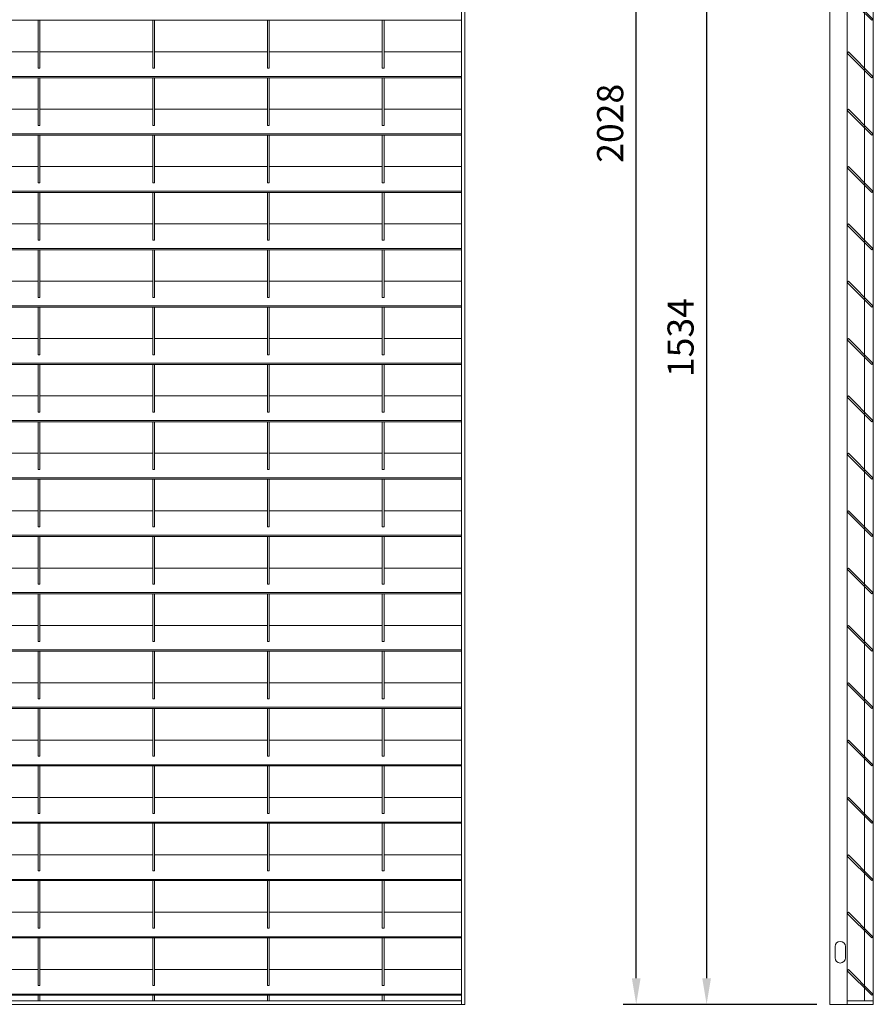
# Model space of a CAD drawing. Units: millimetres. Extents: x -169583 to -149092, y -29151 to -24507.
# Drawn here: x -162782 to -161800, y -27669 to -26536 of the extents above; entities that cross this region are included whole.
import ezdxf

# ---------------------------------------------------------------- set-up
doc = ezdxf.new("R2010")
doc.units = ezdxf.units.MM
doc.header["$LTSCALE"] = 250
doc.header["$MEASUREMENT"] = 0
doc.layers.get('Defpoints').update_dxf_attribs({"lineweight": 5})
doc.layers.add('L+F STEEL', color=7, linetype='Continuous', lineweight=5)
doc.layers.add('WK_STEEL', color=7, linetype='Continuous')
doc.styles.add('ROMANS', font='romans', dxfattribs={"width": 0.8})
doc.dimstyles.new('L+F 15', dxfattribs={"dimscale": 5, "dimtxt": 6, "dimasz": 6, "dimexe": 3, "dimexo": 3, "dimgap": 3, "dimtad": 1, "dimdec": 0, "dimrnd": 1, "dimdsep": 46, "dimtxsty": 'ROMANS', "dimcen": -3.6, "dimclrd": 134, "dimclre": 134, "dimclrt": 7, "dimadec": 0, "dimazin": 0, "dimtfac": 1, "dimtdec": 0, "dimtix": 1, "dimtmove": 2, "dimatfit": 3, "dimfxl": 1, "dimtvp": 1.666667, "dimtolj": 1, "dimarcsym": 0})

# ---------------------------------------------------------------- blocks, each defined once
blk = doc.blocks.new('*D20')
at = {"layer": 'Defpoints', "color": 0, "lineweight": 5, "transparency": 16777216}
for p in [(-161850.3, -26134.9), (-161992, -27669.4), (-161850.3, -27669.4)]:
    blk.add_point(p, dxfattribs=at)
at = {"layer": 'L+F STEEL', "color": 134, "lineweight": -2, "transparency": 16777216}
for p, q in [((-161865.3, -26134.9), (-162007, -26134.9)), ((-161992, -26164.9), (-161992, -27639.4)), ((-161865.3, -27669.4), (-162007, -27669.4))]:
    blk.add_line(p, q, dxfattribs=at)
at = {"layer": 'L+F STEEL', "color": 134, "lineweight": 5, "transparency": 16777216}
for points in [[(-161997, -26164.9), (-161987, -26164.9), (-161992, -26134.9)], [(-161997, -27639.4), (-161987, -27639.4), (-161992, -27669.4)]]:
    blk.add_solid(points, dxfattribs=at)
at = {"layer": 'L+F STEEL', "color": 7, "lineweight": 5, "transparency": 16777216, "insert": (-162022, -26902.1), "char_height": 30, "attachment_point": 5, "rotation": 90, "style": 'ROMANS'}
blk.add_mtext('\\A1;1534', dxfattribs=at)
blk = doc.blocks.new('*D21')
at = {"layer": 'Defpoints', "color": 0, "lineweight": 5, "transparency": 16777216}
for p in [(-162073, -25641.7), (-161850.3, -25641.7), (-161850.3, -27669.4)]:
    blk.add_point(p, dxfattribs=at)
at = {"layer": 'L+F STEEL', "color": 134, "lineweight": -2, "transparency": 16777216}
for p, q in [((-161865.3, -25641.7), (-162088, -25641.7)), ((-162073, -27639.4), (-162073, -25671.7)), ((-161865.3, -27669.4), (-162088, -27669.4))]:
    blk.add_line(p, q, dxfattribs=at)
at = {"layer": 'L+F STEEL', "color": 134, "lineweight": 5, "transparency": 16777216}
for points in [[(-162078, -25671.7), (-162068, -25671.7), (-162073, -25641.7)], [(-162078, -27639.4), (-162068, -27639.4), (-162073, -27669.4)]]:
    blk.add_solid(points, dxfattribs=at)
at = {"layer": 'L+F STEEL', "color": 7, "lineweight": 5, "transparency": 16777216, "insert": (-162103, -26655.5), "char_height": 30, "attachment_point": 5, "rotation": 90, "style": 'ROMANS'}
blk.add_mtext('\\A1;2028', dxfattribs=at)

msp = doc.modelspace()

# ---------------------------------------------------------------- linework, layer by layer
at = {"layer": 'L+F STEEL', "lineweight": 5}
for p, q in [((-161850.3, -27669.4), (-161850.3, -25641.7)), ((-161800.3, -27669.4), (-161800.3, -25641.7)), ((-161830.3, -26136.9), (-161830.3, -27669.4)), ((-161810.3, -26136.9), (-161810.3, -27665.4)), ((-161800.3, -27669.4), (-161850.3, -27669.4))]:
    msp.add_line(p, q, dxfattribs=at)
for points in [[(-161830.3, -26508.7), (-161802, -26537), (-161800.6, -26535.6), (-161828.8, -26507.3)], [(-161830.3, -26574.7), (-161802, -26603), (-161800.6, -26601.6), (-161828.8, -26573.3)], [(-161830.3, -26640.7), (-161802, -26669), (-161800.6, -26667.6), (-161828.8, -26639.3)], [(-161830.3, -26706.7), (-161802, -26735), (-161800.6, -26733.6), (-161828.8, -26705.3)], [(-161830.3, -26772.7), (-161802, -26801), (-161800.6, -26799.6), (-161828.8, -26771.3)], [(-161830.3, -26838.7), (-161802, -26867), (-161800.6, -26865.6), (-161828.8, -26837.3)], [(-161830.3, -26904.7), (-161802, -26933), (-161800.6, -26931.6), (-161828.8, -26903.3)], [(-161830.3, -26970.7), (-161802, -26999), (-161800.6, -26997.6), (-161828.8, -26969.3)], [(-161830.3, -27036.7), (-161802, -27065), (-161800.6, -27063.6), (-161828.8, -27035.3)], [(-161830.3, -27102.7), (-161802, -27131), (-161800.6, -27129.6), (-161828.8, -27101.3)], [(-161830.3, -27168.7), (-161802, -27197), (-161800.6, -27195.6), (-161828.8, -27167.3)], [(-161830.3, -27234.7), (-161802, -27263), (-161800.6, -27261.6), (-161828.8, -27233.3)], [(-161830.3, -27300.7), (-161802, -27329), (-161800.6, -27327.6), (-161828.8, -27299.3)], [(-161830.3, -27366.7), (-161802, -27395), (-161800.6, -27393.6), (-161828.8, -27365.3)], [(-161830.3, -27432.7), (-161802, -27461), (-161800.6, -27459.6), (-161828.8, -27431.3)], [(-161830.3, -27498.7), (-161802, -27527), (-161800.6, -27525.6), (-161828.8, -27497.3)], [(-161830.3, -27564.7), (-161802, -27593), (-161800.6, -27591.6), (-161828.8, -27563.3)], [(-161830.3, -27630.7), (-161802, -27659), (-161800.6, -27657.6), (-161828.8, -27629.3)]]:
    msp.add_lwpolyline(points, close=True, dxfattribs=at)
msp.add_lwpolyline([(-161832.3, -27602.9, 1), (-161844.3, -27602.9), (-161844.3, -27615.9, 1), (-161832.3, -27615.9)], format="xyb", close=True, dxfattribs=at)
msp.add_lwpolyline([(-161800.3, -27665.4), (-161830.3, -27665.4)], dxfattribs=at)
at = {"layer": 'WK_STEEL', "lineweight": 5}
for p, q in [((-162274.1, -25641.7), (-162274.1, -27669.4)), ((-162270.1, -25641.7), (-162270.1, -27669.4)), ((-162274.1, -26537), (-163774.1, -26537)), ((-162761.1, -26537), (-162761.1, -26591.9)), ((-162759.1, -26537), (-162759.1, -26591.9)), ((-162629.1, -26537), (-162629.1, -26591.9)), ((-162627.1, -26537), (-162627.1, -26591.9)), ((-162497.1, -26537), (-162497.1, -26591.9)), ((-162495.1, -26537), (-162495.1, -26591.9)), ((-162365.1, -26537), (-162365.1, -26591.9)), ((-162363.1, -26537), (-162363.1, -26591.9)), ((-162761.1, -26573.3), (-162825.4, -26573.3)), ((-162670.1, -26573.3), (-162759.1, -26573.3)), ((-162629.1, -26573.3), (-162693.4, -26573.3)), ((-162538.1, -26573.3), (-162627.1, -26573.3)), ((-162497.1, -26573.3), (-162561.4, -26573.3)), ((-162406.1, -26573.3), (-162495.1, -26573.3)), ((-162365.1, -26573.3), (-162429.4, -26573.3)), ((-162274.1, -26573.3), (-162363.1, -26573.3)), ((-162759.1, -26591.9), (-162761.1, -26591.9)), ((-162627.1, -26591.9), (-162629.1, -26591.9)), ((-162495.1, -26591.9), (-162497.1, -26591.9)), ((-162363.1, -26591.9), (-162365.1, -26591.9)), ((-162274.1, -26601.6), (-163774.1, -26601.6)), ((-162274.1, -26603), (-163774.1, -26603)), ((-162761.1, -26603), (-162761.1, -26657.9)), ((-162759.1, -26603), (-162759.1, -26657.9)), ((-162629.1, -26603), (-162629.1, -26657.9)), ((-162627.1, -26603), (-162627.1, -26657.9)), ((-162497.1, -26603), (-162497.1, -26657.9)), ((-162495.1, -26603), (-162495.1, -26657.9)), ((-162365.1, -26603), (-162365.1, -26657.9)), ((-162363.1, -26603), (-162363.1, -26657.9)), ((-162761.1, -26639.3), (-162825.4, -26639.3)), ((-162670.1, -26639.3), (-162759.1, -26639.3)), ((-162629.1, -26639.3), (-162693.4, -26639.3)), ((-162538.1, -26639.3), (-162627.1, -26639.3)), ((-162497.1, -26639.3), (-162561.4, -26639.3)), ((-162406.1, -26639.3), (-162495.1, -26639.3)), ((-162365.1, -26639.3), (-162429.4, -26639.3)), ((-162274.1, -26639.3), (-162363.1, -26639.3)), ((-162759.1, -26657.9), (-162761.1, -26657.9)), ((-162627.1, -26657.9), (-162629.1, -26657.9)), ((-162495.1, -26657.9), (-162497.1, -26657.9)), ((-162363.1, -26657.9), (-162365.1, -26657.9)), ((-162274.1, -26667.6), (-163774.1, -26667.6)), ((-162274.1, -26669), (-163774.1, -26669)), ((-162761.1, -26669), (-162761.1, -26723.9)), ((-162759.1, -26669), (-162759.1, -26723.9)), ((-162629.1, -26669), (-162629.1, -26723.9)), ((-162627.1, -26669), (-162627.1, -26723.9)), ((-162497.1, -26669), (-162497.1, -26723.9)), ((-162495.1, -26669), (-162495.1, -26723.9)), ((-162365.1, -26669), (-162365.1, -26723.9)), ((-162363.1, -26669), (-162363.1, -26723.9)), ((-162761.1, -26705.3), (-162825.4, -26705.3)), ((-162670.1, -26705.3), (-162759.1, -26705.3)), ((-162629.1, -26705.3), (-162693.4, -26705.3)), ((-162538.1, -26705.3), (-162627.1, -26705.3)), ((-162497.1, -26705.3), (-162561.4, -26705.3)), ((-162406.1, -26705.3), (-162495.1, -26705.3)), ((-162365.1, -26705.3), (-162429.4, -26705.3)), ((-162274.1, -26705.3), (-162363.1, -26705.3)), ((-162759.1, -26723.9), (-162761.1, -26723.9)), ((-162627.1, -26723.9), (-162629.1, -26723.9)), ((-162495.1, -26723.9), (-162497.1, -26723.9)), ((-162363.1, -26723.9), (-162365.1, -26723.9)), ((-162274.1, -26733.6), (-163774.1, -26733.6)), ((-162274.1, -26735), (-163774.1, -26735)), ((-162761.1, -26735), (-162761.1, -26789.9)), ((-162759.1, -26735), (-162759.1, -26789.9)), ((-162629.1, -26735), (-162629.1, -26789.9)), ((-162627.1, -26735), (-162627.1, -26789.9)), ((-162497.1, -26735), (-162497.1, -26789.9)), ((-162495.1, -26735), (-162495.1, -26789.9)), ((-162365.1, -26735), (-162365.1, -26789.9)), ((-162363.1, -26735), (-162363.1, -26789.9)), ((-162761.1, -26771.3), (-162825.4, -26771.3)), ((-162670.1, -26771.3), (-162759.1, -26771.3)), ((-162629.1, -26771.3), (-162693.4, -26771.3)), ((-162538.1, -26771.3), (-162627.1, -26771.3)), ((-162497.1, -26771.3), (-162561.4, -26771.3)), ((-162406.1, -26771.3), (-162495.1, -26771.3)), ((-162365.1, -26771.3), (-162429.4, -26771.3)), ((-162274.1, -26771.3), (-162363.1, -26771.3)), ((-162759.1, -26789.9), (-162761.1, -26789.9)), ((-162627.1, -26789.9), (-162629.1, -26789.9)), ((-162495.1, -26789.9), (-162497.1, -26789.9)), ((-162363.1, -26789.9), (-162365.1, -26789.9)), ((-162274.1, -26799.6), (-163774.1, -26799.6)), ((-162274.1, -26801), (-163774.1, -26801)), ((-162761.1, -26801), (-162761.1, -26855.9)), ((-162759.1, -26801), (-162759.1, -26855.9)), ((-162629.1, -26801), (-162629.1, -26855.9)), ((-162627.1, -26801), (-162627.1, -26855.9)), ((-162497.1, -26801), (-162497.1, -26855.9)), ((-162495.1, -26801), (-162495.1, -26855.9)), ((-162365.1, -26801), (-162365.1, -26855.9)), ((-162363.1, -26801), (-162363.1, -26855.9)), ((-162761.1, -26837.3), (-162825.4, -26837.3)), ((-162670.1, -26837.3), (-162759.1, -26837.3)), ((-162629.1, -26837.3), (-162693.4, -26837.3)), ((-162538.1, -26837.3), (-162627.1, -26837.3)), ((-162497.1, -26837.3), (-162561.4, -26837.3)), ((-162406.1, -26837.3), (-162495.1, -26837.3)), ((-162365.1, -26837.3), (-162429.4, -26837.3)), ((-162274.1, -26837.3), (-162363.1, -26837.3)), ((-162759.1, -26855.9), (-162761.1, -26855.9)), ((-162627.1, -26855.9), (-162629.1, -26855.9)), ((-162495.1, -26855.9), (-162497.1, -26855.9)), ((-162363.1, -26855.9), (-162365.1, -26855.9)), ((-162274.1, -26865.6), (-163774.1, -26865.6)), ((-162274.1, -26867), (-163774.1, -26867)), ((-162761.1, -26867), (-162761.1, -26921.9)), ((-162759.1, -26867), (-162759.1, -26921.9)), ((-162629.1, -26867), (-162629.1, -26921.9)), ((-162627.1, -26867), (-162627.1, -26921.9)), ((-162497.1, -26867), (-162497.1, -26921.9)), ((-162495.1, -26867), (-162495.1, -26921.9)), ((-162365.1, -26867), (-162365.1, -26921.9)), ((-162363.1, -26867), (-162363.1, -26921.9)), ((-162761.1, -26903.3), (-162825.4, -26903.3)), ((-162670.1, -26903.3), (-162759.1, -26903.3)), ((-162629.1, -26903.3), (-162693.4, -26903.3)), ((-162538.1, -26903.3), (-162627.1, -26903.3)), ((-162497.1, -26903.3), (-162561.4, -26903.3)), ((-162406.1, -26903.3), (-162495.1, -26903.3)), ((-162365.1, -26903.3), (-162429.4, -26903.3)), ((-162274.1, -26903.3), (-162363.1, -26903.3)), ((-162759.1, -26921.9), (-162761.1, -26921.9)), ((-162627.1, -26921.9), (-162629.1, -26921.9)), ((-162495.1, -26921.9), (-162497.1, -26921.9)), ((-162363.1, -26921.9), (-162365.1, -26921.9)), ((-162274.1, -26931.6), (-163774.1, -26931.6)), ((-162274.1, -26933), (-163774.1, -26933)), ((-162761.1, -26933), (-162761.1, -26987.9)), ((-162759.1, -26933), (-162759.1, -26987.9)), ((-162629.1, -26933), (-162629.1, -26987.9)), ((-162627.1, -26933), (-162627.1, -26987.9)), ((-162497.1, -26933), (-162497.1, -26987.9)), ((-162495.1, -26933), (-162495.1, -26987.9)), ((-162365.1, -26933), (-162365.1, -26987.9)), ((-162363.1, -26933), (-162363.1, -26987.9)), ((-162761.1, -26969.3), (-162825.4, -26969.3)), ((-162670.1, -26969.3), (-162759.1, -26969.3)), ((-162629.1, -26969.3), (-162693.4, -26969.3)), ((-162538.1, -26969.3), (-162627.1, -26969.3)), ((-162497.1, -26969.3), (-162561.4, -26969.3)), ((-162406.1, -26969.3), (-162495.1, -26969.3)), ((-162365.1, -26969.3), (-162429.4, -26969.3)), ((-162274.1, -26969.3), (-162363.1, -26969.3)), ((-162759.1, -26987.9), (-162761.1, -26987.9)), ((-162627.1, -26987.9), (-162629.1, -26987.9)), ((-162495.1, -26987.9), (-162497.1, -26987.9)), ((-162363.1, -26987.9), (-162365.1, -26987.9)), ((-162274.1, -26997.6), (-163774.1, -26997.6)), ((-162274.1, -26999), (-163774.1, -26999)), ((-162761.1, -26999), (-162761.1, -27053.9)), ((-162759.1, -26999), (-162759.1, -27053.9)), ((-162629.1, -26999), (-162629.1, -27053.9)), ((-162627.1, -26999), (-162627.1, -27053.9)), ((-162497.1, -26999), (-162497.1, -27053.9)), ((-162495.1, -26999), (-162495.1, -27053.9)), ((-162365.1, -26999), (-162365.1, -27053.9)), ((-162363.1, -26999), (-162363.1, -27053.9)), ((-162761.1, -27035.3), (-162825.4, -27035.3)), ((-162670.1, -27035.3), (-162759.1, -27035.3)), ((-162629.1, -27035.3), (-162693.4, -27035.3)), ((-162538.1, -27035.3), (-162627.1, -27035.3)), ((-162497.1, -27035.3), (-162561.4, -27035.3)), ((-162406.1, -27035.3), (-162495.1, -27035.3)), ((-162365.1, -27035.3), (-162429.4, -27035.3)), ((-162274.1, -27035.3), (-162363.1, -27035.3)), ((-162759.1, -27053.9), (-162761.1, -27053.9)), ((-162627.1, -27053.9), (-162629.1, -27053.9)), ((-162495.1, -27053.9), (-162497.1, -27053.9)), ((-162363.1, -27053.9), (-162365.1, -27053.9)), ((-162274.1, -27063.6), (-163774.1, -27063.6)), ((-162274.1, -27065), (-163774.1, -27065)), ((-162761.1, -27065), (-162761.1, -27119.9)), ((-162759.1, -27065), (-162759.1, -27119.9)), ((-162629.1, -27065), (-162629.1, -27119.9)), ((-162627.1, -27065), (-162627.1, -27119.9)), ((-162497.1, -27065), (-162497.1, -27119.9)), ((-162495.1, -27065), (-162495.1, -27119.9)), ((-162365.1, -27065), (-162365.1, -27119.9)), ((-162363.1, -27065), (-162363.1, -27119.9)), ((-162761.1, -27101.3), (-162825.4, -27101.3)), ((-162670.1, -27101.3), (-162759.1, -27101.3)), ((-162629.1, -27101.3), (-162693.4, -27101.3)), ((-162538.1, -27101.3), (-162627.1, -27101.3)), ((-162497.1, -27101.3), (-162561.4, -27101.3)), ((-162406.1, -27101.3), (-162495.1, -27101.3)), ((-162365.1, -27101.3), (-162429.4, -27101.3)), ((-162274.1, -27101.3), (-162363.1, -27101.3)), ((-162759.1, -27119.9), (-162761.1, -27119.9)), ((-162627.1, -27119.9), (-162629.1, -27119.9)), ((-162495.1, -27119.9), (-162497.1, -27119.9)), ((-162363.1, -27119.9), (-162365.1, -27119.9)), ((-162274.1, -27129.6), (-163774.1, -27129.6)), ((-162274.1, -27131), (-163774.1, -27131)), ((-162761.1, -27131), (-162761.1, -27185.9)), ((-162759.1, -27131), (-162759.1, -27185.9)), ((-162629.1, -27131), (-162629.1, -27185.9)), ((-162627.1, -27131), (-162627.1, -27185.9)), ((-162497.1, -27131), (-162497.1, -27185.9)), ((-162495.1, -27131), (-162495.1, -27185.9)), ((-162365.1, -27131), (-162365.1, -27185.9)), ((-162363.1, -27131), (-162363.1, -27185.9)), ((-162761.1, -27167.3), (-162825.4, -27167.3)), ((-162670.1, -27167.3), (-162759.1, -27167.3)), ((-162629.1, -27167.3), (-162693.4, -27167.3)), ((-162538.1, -27167.3), (-162627.1, -27167.3)), ((-162497.1, -27167.3), (-162561.4, -27167.3)), ((-162406.1, -27167.3), (-162495.1, -27167.3)), ((-162365.1, -27167.3), (-162429.4, -27167.3)), ((-162274.1, -27167.3), (-162363.1, -27167.3)), ((-162759.1, -27185.9), (-162761.1, -27185.9)), ((-162627.1, -27185.9), (-162629.1, -27185.9)), ((-162495.1, -27185.9), (-162497.1, -27185.9)), ((-162363.1, -27185.9), (-162365.1, -27185.9)), ((-162274.1, -27195.6), (-163774.1, -27195.6)), ((-162274.1, -27197), (-163774.1, -27197)), ((-162761.1, -27197), (-162761.1, -27251.9)), ((-162759.1, -27197), (-162759.1, -27251.9)), ((-162629.1, -27197), (-162629.1, -27251.9)), ((-162627.1, -27197), (-162627.1, -27251.9)), ((-162497.1, -27197), (-162497.1, -27251.9)), ((-162495.1, -27197), (-162495.1, -27251.9)), ((-162365.1, -27197), (-162365.1, -27251.9)), ((-162363.1, -27197), (-162363.1, -27251.9)), ((-162761.1, -27233.3), (-162825.4, -27233.3)), ((-162670.1, -27233.3), (-162759.1, -27233.3)), ((-162629.1, -27233.3), (-162693.4, -27233.3)), ((-162538.1, -27233.3), (-162627.1, -27233.3)), ((-162497.1, -27233.3), (-162561.4, -27233.3)), ((-162406.1, -27233.3), (-162495.1, -27233.3)), ((-162365.1, -27233.3), (-162429.4, -27233.3)), ((-162274.1, -27233.3), (-162363.1, -27233.3)), ((-162274.1, -27261.6), (-163774.1, -27261.6)), ((-162759.1, -27251.9), (-162761.1, -27251.9)), ((-162627.1, -27251.9), (-162629.1, -27251.9)), ((-162495.1, -27251.9), (-162497.1, -27251.9)), ((-162363.1, -27251.9), (-162365.1, -27251.9)), ((-162274.1, -27263), (-163774.1, -27263)), ((-162761.1, -27263), (-162761.1, -27317.9)), ((-162759.1, -27263), (-162759.1, -27317.9)), ((-162629.1, -27263), (-162629.1, -27317.9)), ((-162627.1, -27263), (-162627.1, -27317.9)), ((-162497.1, -27263), (-162497.1, -27317.9)), ((-162495.1, -27263), (-162495.1, -27317.9)), ((-162365.1, -27263), (-162365.1, -27317.9)), ((-162363.1, -27263), (-162363.1, -27317.9)), ((-162761.1, -27299.3), (-162825.4, -27299.3)), ((-162670.1, -27299.3), (-162759.1, -27299.3)), ((-162629.1, -27299.3), (-162693.4, -27299.3)), ((-162538.1, -27299.3), (-162627.1, -27299.3)), ((-162497.1, -27299.3), (-162561.4, -27299.3)), ((-162406.1, -27299.3), (-162495.1, -27299.3)), ((-162365.1, -27299.3), (-162429.4, -27299.3)), ((-162274.1, -27299.3), (-162363.1, -27299.3)), ((-162759.1, -27317.9), (-162761.1, -27317.9)), ((-162627.1, -27317.9), (-162629.1, -27317.9)), ((-162495.1, -27317.9), (-162497.1, -27317.9)), ((-162363.1, -27317.9), (-162365.1, -27317.9)), ((-162274.1, -27327.6), (-163774.1, -27327.6)), ((-162274.1, -27329), (-163774.1, -27329)), ((-162761.1, -27329), (-162761.1, -27383.9)), ((-162759.1, -27329), (-162759.1, -27383.9)), ((-162629.1, -27329), (-162629.1, -27383.9)), ((-162627.1, -27329), (-162627.1, -27383.9)), ((-162497.1, -27329), (-162497.1, -27383.9)), ((-162495.1, -27329), (-162495.1, -27383.9)), ((-162365.1, -27329), (-162365.1, -27383.9)), ((-162363.1, -27329), (-162363.1, -27383.9)), ((-162761.1, -27365.3), (-162825.4, -27365.3)), ((-162670.1, -27365.3), (-162759.1, -27365.3)), ((-162629.1, -27365.3), (-162693.4, -27365.3)), ((-162538.1, -27365.3), (-162627.1, -27365.3)), ((-162497.1, -27365.3), (-162561.4, -27365.3)), ((-162406.1, -27365.3), (-162495.1, -27365.3)), ((-162365.1, -27365.3), (-162429.4, -27365.3)), ((-162274.1, -27365.3), (-162363.1, -27365.3)), ((-162759.1, -27383.9), (-162761.1, -27383.9)), ((-162627.1, -27383.9), (-162629.1, -27383.9)), ((-162495.1, -27383.9), (-162497.1, -27383.9)), ((-162363.1, -27383.9), (-162365.1, -27383.9)), ((-162274.1, -27393.6), (-163774.1, -27393.6)), ((-162274.1, -27395), (-163774.1, -27395)), ((-162761.1, -27395), (-162761.1, -27449.9)), ((-162759.1, -27395), (-162759.1, -27449.9)), ((-162629.1, -27395), (-162629.1, -27449.9)), ((-162627.1, -27395), (-162627.1, -27449.9)), ((-162497.1, -27395), (-162497.1, -27449.9)), ((-162495.1, -27395), (-162495.1, -27449.9)), ((-162365.1, -27395), (-162365.1, -27449.9)), ((-162363.1, -27395), (-162363.1, -27449.9)), ((-162761.1, -27431.3), (-162825.4, -27431.3)), ((-162670.1, -27431.3), (-162759.1, -27431.3)), ((-162629.1, -27431.3), (-162693.4, -27431.3)), ((-162538.1, -27431.3), (-162627.1, -27431.3)), ((-162497.1, -27431.3), (-162561.4, -27431.3)), ((-162406.1, -27431.3), (-162495.1, -27431.3)), ((-162365.1, -27431.3), (-162429.4, -27431.3)), ((-162274.1, -27431.3), (-162363.1, -27431.3)), ((-162759.1, -27449.9), (-162761.1, -27449.9)), ((-162627.1, -27449.9), (-162629.1, -27449.9)), ((-162495.1, -27449.9), (-162497.1, -27449.9)), ((-162363.1, -27449.9), (-162365.1, -27449.9)), ((-162274.1, -27459.6), (-163774.1, -27459.6)), ((-162274.1, -27461), (-163774.1, -27461)), ((-162761.1, -27461), (-162761.1, -27515.9)), ((-162759.1, -27461), (-162759.1, -27515.9)), ((-162629.1, -27461), (-162629.1, -27515.9)), ((-162627.1, -27461), (-162627.1, -27515.9)), ((-162497.1, -27461), (-162497.1, -27515.9)), ((-162495.1, -27461), (-162495.1, -27515.9)), ((-162365.1, -27461), (-162365.1, -27515.9)), ((-162363.1, -27461), (-162363.1, -27515.9)), ((-162761.1, -27497.3), (-162825.4, -27497.3)), ((-162670.1, -27497.3), (-162759.1, -27497.3)), ((-162629.1, -27497.3), (-162693.4, -27497.3)), ((-162538.1, -27497.3), (-162627.1, -27497.3)), ((-162497.1, -27497.3), (-162561.4, -27497.3)), ((-162406.1, -27497.3), (-162495.1, -27497.3)), ((-162365.1, -27497.3), (-162429.4, -27497.3)), ((-162274.1, -27497.3), (-162363.1, -27497.3)), ((-162759.1, -27515.9), (-162761.1, -27515.9)), ((-162627.1, -27515.9), (-162629.1, -27515.9)), ((-162495.1, -27515.9), (-162497.1, -27515.9)), ((-162363.1, -27515.9), (-162365.1, -27515.9)), ((-162274.1, -27525.6), (-163774.1, -27525.6)), ((-162274.1, -27527), (-163774.1, -27527)), ((-162761.1, -27527), (-162761.1, -27581.9)), ((-162759.1, -27527), (-162759.1, -27581.9)), ((-162629.1, -27527), (-162629.1, -27581.9)), ((-162627.1, -27527), (-162627.1, -27581.9)), ((-162497.1, -27527), (-162497.1, -27581.9)), ((-162495.1, -27527), (-162495.1, -27581.9)), ((-162365.1, -27527), (-162365.1, -27581.9)), ((-162363.1, -27527), (-162363.1, -27581.9)), ((-162761.1, -27563.3), (-162825.4, -27563.3)), ((-162670.1, -27563.3), (-162759.1, -27563.3)), ((-162629.1, -27563.3), (-162693.4, -27563.3)), ((-162538.1, -27563.3), (-162627.1, -27563.3)), ((-162497.1, -27563.3), (-162561.4, -27563.3)), ((-162406.1, -27563.3), (-162495.1, -27563.3)), ((-162365.1, -27563.3), (-162429.4, -27563.3)), ((-162274.1, -27563.3), (-162363.1, -27563.3)), ((-162759.1, -27581.9), (-162761.1, -27581.9)), ((-162627.1, -27581.9), (-162629.1, -27581.9)), ((-162495.1, -27581.9), (-162497.1, -27581.9)), ((-162363.1, -27581.9), (-162365.1, -27581.9)), ((-162274.1, -27591.6), (-163774.1, -27591.6)), ((-162274.1, -27593), (-163774.1, -27593)), ((-162761.1, -27593), (-162761.1, -27647.9)), ((-162759.1, -27593), (-162759.1, -27647.9)), ((-162629.1, -27593), (-162629.1, -27647.9)), ((-162627.1, -27593), (-162627.1, -27647.9)), ((-162497.1, -27593), (-162497.1, -27647.9)), ((-162495.1, -27593), (-162495.1, -27647.9)), ((-162365.1, -27593), (-162365.1, -27647.9)), ((-162363.1, -27593), (-162363.1, -27647.9)), ((-162761.1, -27629.3), (-162825.4, -27629.3)), ((-162670.1, -27629.3), (-162759.1, -27629.3)), ((-162629.1, -27629.3), (-162693.4, -27629.3)), ((-162538.1, -27629.3), (-162627.1, -27629.3)), ((-162497.1, -27629.3), (-162561.4, -27629.3)), ((-162406.1, -27629.3), (-162495.1, -27629.3)), ((-162365.1, -27629.3), (-162429.4, -27629.3)), ((-162274.1, -27629.3), (-162363.1, -27629.3)), ((-162274.1, -27657.6), (-163774.1, -27657.6)), ((-162759.1, -27647.9), (-162761.1, -27647.9)), ((-162627.1, -27647.9), (-162629.1, -27647.9)), ((-162495.1, -27647.9), (-162497.1, -27647.9)), ((-162363.1, -27647.9), (-162365.1, -27647.9)), ((-162270.1, -27669.4), (-163778.1, -27669.4)), ((-162274.1, -27659), (-163774.1, -27659)), ((-162274.1, -27665.4), (-163774.1, -27665.4)), ((-162761.1, -27659), (-162761.1, -27665.4)), ((-162759.1, -27659), (-162759.1, -27665.4)), ((-162629.1, -27659), (-162629.1, -27665.4)), ((-162627.1, -27659), (-162627.1, -27665.4)), ((-162497.1, -27659), (-162497.1, -27665.4)), ((-162495.1, -27659), (-162495.1, -27665.4)), ((-162365.1, -27659), (-162365.1, -27665.4)), ((-162363.1, -27659), (-162363.1, -27665.4))]:
    msp.add_line(p, q, dxfattribs=at)

# ---------------------------------------------------------------- dimensions: what is measured, and where the dimension line sits
at = {"layer": 'L+F STEEL', "lineweight": 5}
for base, p1, p2, picture, middle in [((-162073, -25641.7), (-161850.3, -27669.4), (-161850.3, -25641.7), '*D21', (-162103, -26655.5)), ((-161991.9694, -27669.3576), (-161850.2514, -26134.8662), (-161850.2514, -27669.3576), '*D20', (-162021.9694, -26902.1119))]:
    dim = msp.add_linear_dim(base=base, p1=p1, p2=p2, angle=90, dimstyle='L+F 15', dxfattribs=at)
    dim.commit()
    dim.dimension.update_dxf_attribs({"geometry": picture, "text_midpoint": middle})

doc.saveas('drawing.dxf')
